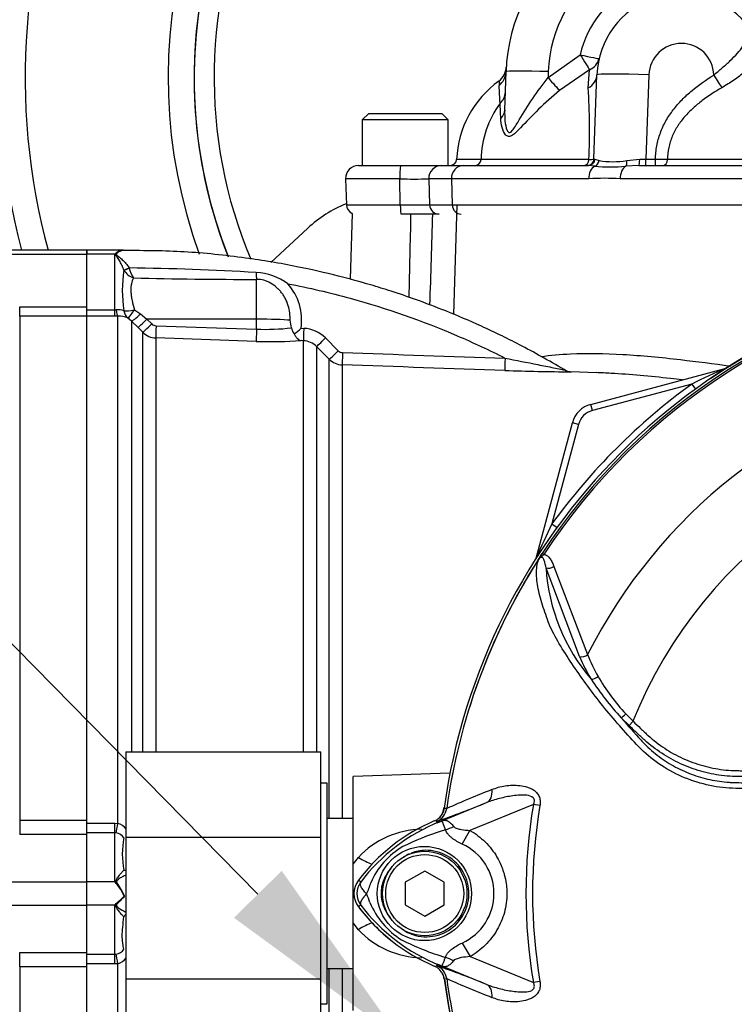
# Model space of a CAD drawing. Units: millimetres. Extents: x 0 to 594, y 0 to 420.
# Drawn here: x 109 to 125, y 219 to 241 of the extents above; entities that cross this region are included whole.
import ezdxf
from ezdxf import colors
from ezdxf.entities.mleader import LeaderData, LeaderLine
from ezdxf.math import Vec2, Vec3

# ---------------------------------------------------------------- set-up
doc = ezdxf.new("R2010")
doc.units = ezdxf.units.MM
for name, color, linetype in [('Default', 7, 'Continuous'), ('II0-55-ADPIMP4-S', 7, 'Continuous'), ('II2-01-STD', 7, 'Continuous'), ('II2-04SHW-STD', 7, 'Continuous'), ('II2-05-STD', 7, 'Continuous'), ('PART5', 7, 'Continuous'), ('TSH-1', 7, 'Continuous')]:
    doc.layers.add(name, color=color, linetype=linetype)

# ---------------------------------------------------------------- blocks, each defined once
blk = doc.blocks.new('SE3')
at = {"layer": 'II0-55-ADPIMP4-S', "color": 7, "linetype": 'Continuous'}
for p, q in [((111.397, 224.816), (111.397, 222.944)), ((111.397, 224.816), (115.683, 224.816)), ((115.683, 222.944), (115.683, 224.816)), ((115.825, 224.132), (115.683, 224.132)), ((115.825, 219.275), (115.825, 224.132)), ((116.397, 223.35), (115.825, 223.35)), ((111.397, 222.944), (115.683, 222.944)), ((111.397, 222.944), (111.397, 219.831)), ((115.683, 219.831), (115.683, 222.944)), ((115.825, 220.056), (116.397, 220.056)), ((111.397, 219.831), (111.397, 218.59)), ((111.397, 219.831), (115.683, 219.831)), ((115.683, 218.59), (115.683, 219.831)), ((115.683, 219.275), (115.825, 219.275))]:
    blk.add_line(p, q, dxfattribs=at)
at = {"layer": 'II2-01-STD', "color": 7, "linetype": 'Continuous'}
for p, q in [((118.608, 234.435), (118.684, 236.846)), ((116.375, 236.657), (116.325, 235.209)), ((110.54, 235.76), (110.54, 235.846)), ((111.332, 235.846), (110.54, 235.846)), ((111.154, 235.76), (110.54, 235.76)), ((110.54, 234.604), (110.54, 235.76)), ((111.154, 234.537), (111.154, 235.76)), ((111.353, 235.411), (111.353, 235.412)), ((111.469, 235.459), (111.47, 235.455)), ((114.269, 234.331), (114.269, 235.204)), ((110.54, 234.537), (111.154, 234.537)), ((111.154, 234.537), (111.184, 234.539)), ((111.154, 234.395), (111.154, 234.537)), ((111.584, 234.533), (111.719, 234.447)), ((111.719, 234.447), (111.86, 234.333)), ((111.154, 234.395), (110.54, 234.395)), ((111.219, 234.395), (111.154, 234.395)), ((111.219, 223.246), (111.219, 234.395)), ((111.522, 234.29), (111.441, 234.356)), ((111.522, 234.29), (111.522, 224.816)), ((111.663, 234.147), (111.522, 234.29)), ((114.269, 234.331), (111.86, 234.333)), ((111.86, 234.333), (111.964, 234.228)), ((114.269, 234.112), (114.269, 234.331)), ((111.767, 234.042), (111.663, 234.147)), ((111.767, 224.816), (111.767, 234.042)), ((112.06, 234.186), (114.269, 234.112)), ((115.248, 234.13), (115.306, 234.128)), ((112.055, 233.917), (112.055, 224.816)), ((114.264, 233.843), (112.055, 233.917)), ((115.3, 233.857), (115.252, 233.859)), ((115.3, 224.816), (115.3, 233.857)), ((115.786, 233.918), (116.065, 233.638)), ((115.588, 233.731), (115.588, 224.816)), ((115.867, 233.45), (115.588, 233.731)), ((115.867, 223.35), (115.867, 233.45)), ((116.155, 233.325), (116.155, 223.35)), ((121.753, 233.154), (121.184, 233.174)), ((121.618, 232.458), (124.598, 233.256)), ((123.841, 232.905), (121.655, 232.32)), ((123.841, 232.905), (123.921, 232.794)), ((121.655, 232.32), (121.618, 232.458)), ((120.415, 229.073), (121.214, 232.054)), ((121.352, 232.017), (120.766, 229.831)), ((121.352, 232.017), (121.214, 232.054)), ((120.766, 229.831), (120.877, 229.75)), ((118.523, 224.349), (116.397, 224.275)), ((116.397, 222.346), (116.397, 224.275)), ((110.54, 223.251), (111.154, 223.251)), ((111.154, 223.251), (111.219, 223.246)), ((111.154, 223.038), (111.154, 223.251)), ((111.154, 223.038), (110.54, 223.038)), ((110.54, 221.96), (110.54, 222.999)), ((111.154, 221.96), (111.154, 223.038)), ((111.184, 223.035), (111.154, 223.038)), ((116.397, 222.346), (116.511, 222.498)), ((116.397, 221.06), (116.397, 222.346)), ((111.154, 221.96), (110.54, 221.96)), ((110.54, 221.446), (110.54, 221.96)), ((111.359, 221.644), (111.332, 221.703)), ((111.364, 221.643), (111.359, 221.644)), ((111.154, 221.446), (110.54, 221.446)), ((110.54, 220.408), (110.54, 221.446)), ((111.154, 220.369), (111.154, 221.446)), ((111.353, 221.19), (111.353, 221.19)), ((116.511, 220.908), (116.397, 221.06)), ((116.397, 219.132), (116.397, 221.06)), ((111.154, 220.369), (111.184, 220.372)), ((110.54, 220.369), (111.154, 220.369)), ((111.154, 220.155), (111.154, 220.369)), ((111.219, 220.16), (111.154, 220.155)), ((111.219, 209.011), (111.219, 220.16)), ((111.154, 220.155), (110.54, 220.155)), ((115.867, 209.956), (115.867, 220.056)), ((116.155, 220.056), (116.155, 210.081))]:
    blk.add_line(p, q, dxfattribs=at)
for centre, radius, start, end in [((-3239.768, 308.17), 3358.196, 358.748266, 358.779481), ((111.524, 235.322), 0.573, 127.0005, 130.176), ((111.361, 235.567), 0.28, 96.0492, 130.6043), ((111.381, 235.573), 0.275, 97.9872, 132.821), ((114.16, 234.967), 2.842, 171.0145, 189.0952), ((111.683, 235.598), 0.379, 209.5002, 251.4918), ((110.42, 168.931), 66.536, 86.69212, 89.09642), ((112.01, 235.557), 0.549, 190.6754, 215.5319), ((114.182, 234.017), 1.342, 54.5676, 86.7026), ((114.225, 340.853), 105.648, 268.55629, 270.02401), ((114.049, 234.31), 1.212, 351.451, 41.2921), ((131.968, 221.703), 13.697, 97.8026, 124.2975), ((111.214, 234.078), 0.461, 72.3161, 93.7057), ((111.233, 233.826), 0.57, 68.6115, 91.4166), ((112.065, 234.327), 0.142, 224.6367, 268.0433), ((111.638, 233.675), 3.43, 7.8151, 10.6227), ((112.07, 234.345), 0.428, 225.0276, 268.0424), ((114.492, 238.389), 4.282, 267.0159, 277.307), ((115.331, 234.202), 0.301, 191.6567, 219.4014), ((113.448, 236.235), 2.77, 306.5903, 310.5398), ((115.282, 233.417), 0.711, 44.8234, 88.0202), ((114.604, 243.365), 9.528, 267.9531, 273.8955), ((115.285, 233.431), 0.426, 44.7093, 88.0127), ((116.166, 233.738), 0.142, 224.8145, 268.0344), ((116.17, 233.753), 0.428, 224.9974, 268.0171), ((121.473, 282.823), 49.65, 267.9887, 269.6678), ((121.195, 233.46), 0.286, 239.0114, 269.7722), ((134.465, 210.962), 24.38, 113.8742, 115.8359), ((131.968, 221.703), 13.84, 125.9615, 144.0385), ((121.766, 231.906), 0.571, 105, 165), ((121.766, 231.906), 0.429, 105, 165), ((142.709, 219.206), 24.38, 154.1641, 156.1258), ((118.046, 223.627), 0.357, 311.0772, 352.1308), ((111.124, 222.92), 0.34, 35.3469, 73.6492), ((111.145, 222.785), 0.253, 34.3816, 81.219), ((117.936, 221.157), 1.958, 91.0834, 136.7402), ((113.077, 222.57), 1.759, 168.2692, 191.5941), ((111.366, 222.605), 0.389, 268.0533, 274.2268), ((110.201, 221.113), 1.276, 39.6295, 41.6282), ((110.222, 221.126), 1.251, 27.4902, 39.8084), ((110.304, 221.243), 1.133, 20.6752, 37.5367), ((110.199, 222.295), 1.277, 318.3732, 320.3691), ((119.754, 223.846), 4.054, 216.689, 232.0697), ((117.939, 222.257), 1.965, 223.3493, 268.8271), ((111.143, 220.625), 0.257, 279.2185, 325.1808), ((111.124, 220.486), 0.34, 286.3486, 324.0369), ((118.046, 219.779), 0.357, 7.8692, 27.4367), ((123.959, 221.337), 5.77, 194.1194, 195.426), ((131.968, 221.703), 13.697, 187.8692, 214.2975)]:
    blk.add_arc(centre, radius, start, end, dxfattribs=at)
for centre, major_axis, ratio, start_param, end_param in [((111.193, 235.894), (0.104, -0.098), 0.742064, -1.075852, -0.954774), ((111.469, 235.473), (-0.129, -0.061), 0.087056, 0.404878, 1.530207), ((111.47, 235.471), (-0.13, -0.06), 0.098732, 0.403185, 1.525415), ((114.274, 235.453), (0.004, -0.286), 0.05925, -1.227842, -0.519016), ((111.219, 234.679), (0.005, -0.286), 0.152189, 5.222916, 6.160747), ((111.589, 234.599), (-0.28, -0.058), 0.223626, 0.52766, 1.506761), ((111.589, 234.599), (-0.119, -0.26), 0.788441, 5.359475, 6.136291), ((111.589, 234.599), (-0.151, -0.243), 0.109851, 0.090704, 1.363543), ((111.724, 234.491), (-0.204, -0.2), 0.098765, 0.076517, 1.450064), ((111.865, 234.348), (-0.203, -0.201), 0.024936, 0.077702, 1.521557), ((111.969, 234.243), (-0.203, -0.201), 0.02494, 0.07855, 1.52156), ((114.254, 234.286), (0.857, 0), 0.052336, 0.491648, 1.553343), ((112.065, 234.201), (-0.01, -0.286), 0.015719, 4.765295, 6.17166), ((114.274, 234.127), (-0.01, -0.286), 0.015718, 4.765295, 6.173765), ((115.31, 234.142), (-0.01, -0.286), 0.009733, 4.763838, 6.2222), ((115.79, 233.933), (-0.202, -0.202), 0.026779, 0.044162, 1.525798), ((116.069, 233.652), (-0.202, -0.202), 0.025876, 0.04581, 1.525272), ((116.165, 233.61), (-0.01, -0.286), 0.01261, 4.76321, 6.218143), ((119.74, 233.489), (-0.01, -0.286), 0.022095, 4.759863, 6.222759), ((111.219, 223.281), (-0.043, -0.282), 0.018506, 0.513377, 1.451208), ((116.486, 222.719), (-0.589, 0.404), 0.239836, 1.775365, 2.296302), ((111.2, 222.01), (-0.124, -0.072), 0.48895, 1.161665, 1.310606), ((111.469, 221.134), (0.029, 0.14), 0.902017, 0.820256, 1.35052), ((116.486, 220.688), (-0.589, -0.404), 0.239836, 3.986883, 4.50782), ((111.219, 220.125), (-0.043, 0.282), 0.018506, -1.451208, -0.513377)]:
    blk.add_ellipse(centre, major_axis=major_axis, ratio=ratio, start_param=start_param, end_param=end_param, dxfattribs=at)
for points in [[(118.138, 236.639), (118.117, 235.974), (118.097, 235.31), (118.076, 234.645)], [(116.161, 233.596), (117.352, 233.555), (118.543, 233.515), (119.733, 233.476)], [(119.73, 233.204), (118.539, 233.244), (117.347, 233.284), (116.155, 233.325)], [(118.366, 223.481), (118.376, 223.523), (118.387, 223.563), (118.398, 223.603)]]:
    blk.add_open_spline(points, degree=3, dxfattribs=at)
for points, knots in [([(111.353, 235.412), (111.338, 235.451), (111.323, 235.487), (111.289, 235.556), (111.272, 235.588), (111.236, 235.649), (111.217, 235.677), (111.191, 235.717), (111.182, 235.73), (111.173, 235.749), (111.171, 235.756), (111.173, 235.768), (111.175, 235.774), (111.179, 235.78)], [0, 0, 0, 0, 0.25, 0.25, 0.5, 0.5, 0.75, 0.75, 0.875, 0.875, 0.9375, 0.9375, 1, 1, 1, 1]), ([(111.194, 235.775), (111.191, 235.773), (111.189, 235.77), (111.184, 235.765), (111.183, 235.762), (111.183, 235.756), (111.185, 235.753), (111.189, 235.747), (111.192, 235.744), (111.2, 235.736), (111.207, 235.731), (111.22, 235.72), (111.227, 235.715), (111.262, 235.687), (111.29, 235.664), (111.345, 235.613), (111.372, 235.585), (111.424, 235.525), (111.448, 235.494), (111.469, 235.459)], [0, 0, 0, 0, 0.03125, 0.03125, 0.0625, 0.0625, 0.09375, 0.09375, 0.125, 0.125, 0.1875, 0.1875, 0.25, 0.25, 0.5, 0.5, 0.75, 0.75, 1, 1, 1, 1]), ([(111.343, 235.846), (111.343, 235.846), (111.342, 235.846), (111.342, 235.846), (111.339, 235.846), (111.335, 235.846), (111.332, 235.846)], [0, 0, 0, 0, 0.08873, 0.08873, 0.08873, 1, 1, 1, 1]), ([(121.102, 233.182), (120.741, 233.392), (120.17, 233.721), (119.257, 234.164), (118.477, 234.498), (117.813, 234.75), (117.261, 234.937), (116.697, 235.112), (116.009, 235.3), (115.092, 235.508), (113.966, 235.697), (112.666, 235.831), (111.834, 235.838), (111.343, 235.839)], [0, 0, 0, 0, 0.111208, 0.208418, 0.29163, 0.360843, 0.416054, 0.462282, 0.533621, 0.625241, 0.737139, 0.869312, 1, 1, 1, 1]), ([(111.563, 235.238), (111.545, 235.2), (111.529, 235.157), (111.513, 235.081), (111.509, 235.054), (111.504, 234.998), (111.504, 234.969), (111.507, 234.908), (111.51, 234.876), (111.519, 234.811), (111.525, 234.777), (111.547, 234.675), (111.565, 234.606), (111.584, 234.533)], [0, 0, 0, 0, 0.25, 0.25, 0.375, 0.375, 0.5, 0.5, 0.625, 0.625, 0.75, 0.75, 1, 1, 1, 1]), ([(115.01, 234.307), (115.01, 234.361), (115.006, 234.415), (114.992, 234.521), (114.981, 234.574), (114.95, 234.678), (114.931, 234.728), (114.895, 234.8), (114.881, 234.823), (114.853, 234.869), (114.837, 234.891), (114.803, 234.934), (114.785, 234.954), (114.748, 234.992), (114.729, 235.011), (114.669, 235.064), (114.625, 235.096), (114.555, 235.136), (114.531, 235.148), (114.481, 235.169), (114.455, 235.178), (114.377, 235.199), (114.324, 235.205), (114.269, 235.204)], [0, 0, 0, 0, 0.125, 0.125, 0.25, 0.25, 0.375, 0.375, 0.4375, 0.4375, 0.5, 0.5, 0.5625, 0.5625, 0.625, 0.625, 0.75, 0.75, 0.8125, 0.8125, 0.875, 0.875, 1, 1, 1, 1]), ([(114.96, 235.11), (115.42, 235.021), (115.876, 234.915), (117.13, 234.57), (117.917, 234.295), (119.037, 233.815), (119.388, 233.651), (119.733, 233.476)], [0, 0, 0, 0, 0.27763, 0.27763, 0.770493, 0.770493, 1, 1, 1, 1]), ([(115.099, 234.011), (115.108, 233.988), (115.118, 233.968), (115.142, 233.932), (115.155, 233.916), (115.181, 233.891), (115.195, 233.881), (115.223, 233.866), (115.238, 233.861), (115.252, 233.859)], [0, 0, 0, 0, 0.25, 0.25, 0.5, 0.5, 0.75, 0.75, 1, 1, 1, 1]), ([(120.523, 233.509), (120.732, 233.538), (120.95, 233.557), (121.538, 233.584), (121.922, 233.578), (122.73, 233.532), (123.156, 233.492), (123.951, 233.4), (124.316, 233.352), (124.69, 233.3)], [0.2979194, 0.2979194, 0.2979194, 0.2979194, 0.375, 0.375, 0.5, 0.5, 0.625, 0.625, 0.7265869, 0.7265869, 0.7265869, 0.7265869]), ([(119.733, 233.476), (119.975, 233.428), (120.217, 233.379), (120.574, 233.308), (120.691, 233.285), (120.858, 233.252), (120.912, 233.241), (120.982, 233.227), (121.004, 233.223), (121.037, 233.217), (121.048, 233.215), (121.048, 233.214), (121.048, 233.214), (121.048, 233.214)], [0, 0, 0, 0, 0.25, 0.25, 0.375, 0.375, 0.4375, 0.4375, 0.46875, 0.46875, 0.5, 0.5, 0.5006925, 0.5006925, 0.5006925, 0.5006925]), ([(123.63, 232.997), (123.544, 233.007), (123.458, 233.017), (122.922, 233.076), (122.484, 233.116), (121.956, 233.146), (121.847, 233.151), (121.738, 233.155)], [0.3513116, 0.3513116, 0.3513116, 0.3513116, 0.375, 0.375, 0.5, 0.5, 0.5333589, 0.5333589, 0.5333589, 0.5333589]), ([(111.183, 221.926), (111.18, 221.935), (111.177, 221.944), (111.175, 221.961), (111.176, 221.97), (111.182, 221.995), (111.19, 222.01), (111.216, 222.053), (111.235, 222.08), (111.271, 222.128), (111.289, 222.15), (111.322, 222.188), (111.338, 222.204), (111.353, 222.216)], [0, 0, 0, 0, 0.0625, 0.0625, 0.125, 0.125, 0.25, 0.25, 0.5, 0.5, 0.75, 0.75, 1, 1, 1, 1]), ([(111.398, 222.109), (111.398, 222.109), (111.398, 222.109), (111.372, 222.099), (111.345, 222.085), (111.29, 222.054), (111.262, 222.037), (111.228, 222.01), (111.221, 222.005), (111.209, 221.993), (111.202, 221.987), (111.195, 221.977), (111.193, 221.973), (111.19, 221.965), (111.19, 221.961), (111.192, 221.948), (111.197, 221.941), (111.202, 221.934)], [0.2481648, 0.2481648, 0.2481648, 0.2481648, 0.25, 0.25, 0.5, 0.5, 0.75, 0.75, 0.8125, 0.8125, 0.875, 0.875, 0.90625, 0.90625, 0.9375, 0.9375, 1, 1, 1, 1]), ([(111.353, 221.19), (111.338, 221.203), (111.323, 221.219), (111.289, 221.257), (111.271, 221.278), (111.235, 221.326), (111.216, 221.353), (111.19, 221.396), (111.182, 221.412), (111.176, 221.437), (111.175, 221.445), (111.177, 221.463), (111.18, 221.471), (111.183, 221.48)], [0, 0, 0, 0, 0.25, 0.25, 0.5, 0.5, 0.75, 0.75, 0.875, 0.875, 0.9375, 0.9375, 1, 1, 1, 1]), ([(111.183, 221.48), (111.195, 221.494), (111.21, 221.507), (111.239, 221.534), (111.254, 221.547), (111.299, 221.587), (111.33, 221.615), (111.359, 221.644)], [0, 0, 0, 0, 0.25, 0.25, 0.5, 0.5, 1, 1, 1, 1]), ([(111.364, 221.643), (111.324, 221.598), (111.282, 221.556), (111.232, 221.505), (111.222, 221.495), (111.203, 221.475), (111.194, 221.464), (111.188, 221.439), (111.196, 221.427), (111.213, 221.408), (111.223, 221.4), (111.288, 221.349), (111.346, 221.316), (111.398, 221.296)], [0, 0, 0, 0, 0.25, 0.25, 0.3125, 0.3125, 0.375, 0.375, 0.4375, 0.4375, 0.5, 0.5, 0.8348267, 0.8348267, 0.8348267, 0.8348267]), ([(111.354, 220.479), (111.344, 220.515), (111.335, 220.557), (111.325, 220.63), (111.322, 220.656), (111.318, 220.71), (111.317, 220.739), (111.317, 220.829), (111.321, 220.895), (111.334, 221.036), (111.344, 221.111), (111.353, 221.19)], [0, 0, 0, 0, 0.25, 0.25, 0.375, 0.375, 0.5, 0.5, 0.75, 0.75, 1, 1, 1, 1])]:
    blk.add_open_spline(points, degree=3, knots=knots, dxfattribs=at)
at = {"layer": 'II2-04SHW-STD', "color": 7, "linetype": 'Continuous'}
for p, q in [((120.68, 239.641), (121.386, 240.145)), ((119.727, 238.923), (119.756, 239.774)), ((120.684, 239.774), (120.68, 239.641)), ((121.592, 239.814), (120.935, 239.357)), ((121.564, 239.415), (121.592, 239.814)), ((121.69, 237.848), (121.755, 239.704)), ((122.897, 239.704), (122.833, 237.848)), ((119.601, 239.564), (119.601, 239.564)), ((119.602, 239.567), (119.602, 239.567)), ((116.736, 238.853), (116.593, 238.711)), ((116.736, 238.853), (118.343, 238.853)), ((118.486, 238.711), (118.343, 238.853)), ((118.486, 238.711), (116.593, 238.711)), ((116.593, 238.711), (116.593, 237.711)), ((118.486, 237.711), (118.486, 238.711)), ((116.512, 237.711), (117.446, 237.711)), ((117.446, 237.711), (118.339, 237.711)), ((118.339, 237.711), (118.817, 237.711)), ((118.817, 237.711), (121.57, 237.711)), ((119.206, 237.845), (121.579, 237.845)), ((121.707, 237.693), (121.57, 237.711)), ((121.711, 237.848), (121.801, 237.821)), ((122.678, 237.711), (122.39, 237.693)), ((122.41, 237.821), (122.695, 237.848)), ((122.678, 237.711), (131.968, 237.711)), ((122.833, 237.848), (123.04, 237.848)), ((122.833, 237.711), (122.833, 237.848)), ((123.04, 237.711), (123.04, 237.848)), ((117.42, 237.415), (116.227, 237.415)), ((116.227, 237.415), (116.247, 236.846)), ((117.431, 236.846), (117.42, 237.415)), ((118.057, 237.415), (118.075, 236.846)), ((118.557, 237.415), (118.057, 237.415)), ((118.557, 237.415), (118.575, 236.846)), ((121.574, 237.415), (118.557, 237.415)), ((131.968, 237.415), (122.267, 237.415)), ((116.247, 236.846), (117.431, 236.846)), ((118.075, 236.846), (118.575, 236.846)), ((118.575, 236.846), (131.304, 236.846)), ((118.286, 236.639), (117.449, 236.639)), ((115.395, 236.33), (114.585, 235.578))]:
    blk.add_line(p, q, dxfattribs=at)
for centre, radius, start, end in [((123.611, 239.639), 15, 37.8312, 194.648), ((123.611, 239.639), 14.429, 40.1905, 195.2419), ((123.611, 239.639), 11.286, 56.7801, 200.0863), ((123.611, 239.639), 10.714, 60.1482, 201.5304), ((123.611, 239.639), 10.715, 150.6662, 201.5604), ((123.611, 239.639), 10.275, 154.9474, 202.8529), ((123.611, 239.639), 3.857, 127.8351, 178), ((123.611, 239.672), 2.929, 69.6336, 178), ((123.611, 239.624), 2.286, 64.7147, 166.8173), ((123.611, 239.639), 1.857, 40.0635, 178), ((123.611, 239.679), 0.714, 1.6193, 178), ((119.333, 239.899), 0.429, 308.6722, 356.5229), ((120.895, 237.751), 2.228, 125.5143, 177.5876), ((122.505, 239.625), 2.904, 181.1951, 183.1217), ((88.72, 237.773), 30.931, 2.4147, 3.1385), ((119.396, 239.336), 0.345, 311.2979, 357.2988), ((105.57, 238.473), 16.022, 357.752, 3.3679), ((121.383, 237.794), 2.177, 143.8951, 178.6485), ((107.285, 238.27), 12.365, 2.2052, 3.7412), ((116.512, 237.425), 0.286, 90, 182), ((118.527, 237.853), 0.143, 270, 356.572), ((118.527, 237.853), 0.143, 270, 356.5774), ((119.07, 237.846), 0.136, 272.5872, 359.3792), ((121.548, 237.853), 0.143, 270, 358), ((121.611, 238.619), 0.775, 267.6997, 275.9111), ((122.049, 242.153), 4.473, 265.6141, 274.38), ((122.105, 239.443), 1.651, 259.3669, 280.6558), ((123.642, 273.601), 35.757, 269.0353, 269.4598), ((117.738, 254.541), 17.129, 268.9333, 271.0667), ((121.921, 233.088), 4.34, 85.4239, 94.5761), ((117.273, 234.308), 2.76, 111.9559, 132.8739), ((116.461, 236.853), 0.214, 182, 246.4434), ((117.753, 259.659), 22.815, 269.1921, 270.8079)]:
    blk.add_arc(centre, radius, start, end, dxfattribs=at)
for centre, major_axis, ratio, start_param, end_param in [((121.386, 240.16), (0.222, -0.367), 0.018056, 4.742264, 5.938503), ((121.386, 240.16), (-0.417, 0.098), 0.033981, 1.578755, 3.141593), ((121.386, 240.16), (0.417, -0.098), 0.894933, 5.424243, 6.283185), ((119.328, 239.789), (0.428, -0.015), 0.982181, 5.448698, 6.283185), ((120.684, 239.741), (-0.928, 0.032), 0.034878, 4.713607, 6.283185), ((120.68, 239.656), (0.281, -0.323), 0.022919, 4.738718, 5.870606), ((121.327, 239.719), (-0.428, 0.015), 0.845827, 2.187171, 3.141593), ((122.897, 239.664), (1.142, -0.04), 0.034878, 1.572014, 3.141593), ((124.325, 239.714), (0.226, -0.364), 0.0184, -1.541132, -0.641419), ((119.298, 238.938), (0.428, -0.015), 0.723472, 5.664314, 6.283185), ((117.446, 237.425), (0, 0.286), 0.091554, 0, 1.605703), ((118.339, 237.425), (0, 0.286), 0.984966, 0, 1.605703), ((118.817, 237.425), (0, 0.286), 0.910714, 0, 1.605703), ((121.474, 237.853), (0, -0.143), 0.741364, 0, 1.511393), ((121.57, 237.853), (0, -0.143), 0.982255, 0, 1.529969), ((121.776, 237.425), (0, 0.286), 0.705808, 0.350757, 1.605703), ((122.834, 237.853), (1.144, 0.005), 0.004353, 3.141422, 3.330045), ((121.672, 237.827), (-0.04, -0.137), 0.898094, 0.586512, 1.781512), ((122.455, 237.425), (0, 0.286), 0.658779, 0.351117, 1.605703), ((122.358, 237.827), (0.019, -0.142), 0.36043, 0.281097, 1.47693), ((122.678, 237.853), (0, -0.143), 0.120356, 0, 1.531946), ((122.834, 237.853), (-1.144, -0.005), 0.004353, 1.448776, 1.569407), ((123.216, 237.853), (0, -0.143), 0.618278, 0, 1.511512), ((117.449, 236.853), (0, 0.214), 0.084014, 1.605703, 3.141593), ((118.286, 236.853), (0, 0.214), 0.985319, 1.605703, 3.141593), ((118.77, 236.853), (0, 0.214), 0.910714, 1.605703, 3.141593)]:
    blk.add_ellipse(centre, major_axis=major_axis, ratio=ratio, start_param=start_param, end_param=end_param, dxfattribs=at)
for points, knots in [([(124.325, 239.699), (124.388, 239.753), (124.451, 239.805), (124.542, 239.884), (124.572, 239.911), (124.631, 239.964), (124.66, 239.991), (124.744, 240.071), (124.796, 240.123), (124.889, 240.228), (124.931, 240.281), (125.001, 240.382), (125.029, 240.431), (125.061, 240.502), (125.07, 240.526), (125.083, 240.571), (125.088, 240.593), (125.094, 240.635), (125.095, 240.656), (125.093, 240.696), (125.09, 240.716), (125.075, 240.771), (125.058, 240.805), (125.032, 240.834)], [0, 0, 0, 0, 0.125, 0.125, 0.1875, 0.1875, 0.25, 0.25, 0.375, 0.375, 0.5, 0.5, 0.625, 0.625, 0.6875, 0.6875, 0.75, 0.75, 0.8125, 0.8125, 0.875, 0.875, 1, 1, 1, 1]), ([(125.498, 240.744), (125.527, 240.709), (125.547, 240.67), (125.561, 240.604), (125.564, 240.58), (125.564, 240.532), (125.561, 240.508), (125.552, 240.456), (125.545, 240.43), (125.525, 240.376), (125.513, 240.348), (125.47, 240.261), (125.432, 240.202), (125.362, 240.111), (125.336, 240.081), (125.281, 240.018), (125.251, 239.987), (125.157, 239.893), (125.087, 239.831), (124.973, 239.738), (124.933, 239.707), (124.852, 239.646), (124.81, 239.616), (124.682, 239.529), (124.594, 239.473), (124.502, 239.42)], [0, 0, 0, 0, 0.125, 0.125, 0.1875, 0.1875, 0.25, 0.25, 0.3125, 0.3125, 0.375, 0.375, 0.5, 0.5, 0.5625, 0.5625, 0.625, 0.625, 0.75, 0.75, 0.8125, 0.8125, 0.875, 0.875, 1, 1, 1, 1]), ([(119.727, 238.923), (119.724, 238.845), (119.726, 238.767), (119.74, 238.616), (119.752, 238.539), (119.792, 238.454), (119.811, 238.432), (119.86, 238.44), (119.886, 238.468), (119.958, 238.561), (120.002, 238.638), (120.14, 238.867), (120.237, 239.026), (120.447, 239.336), (120.561, 239.49), (120.68, 239.641)], [0, 0, 0, 0, 0.125, 0.125, 0.25, 0.25, 0.3125, 0.3125, 0.375, 0.375, 0.5, 0.5, 0.75, 0.75, 1, 1, 1, 1]), ([(123.04, 237.848), (123.044, 237.947), (123.055, 238.046), (123.09, 238.237), (123.116, 238.331), (123.166, 238.469), (123.184, 238.514), (123.225, 238.604), (123.248, 238.648), (123.321, 238.777), (123.375, 238.858), (123.494, 239.013), (123.559, 239.086), (123.697, 239.227), (123.77, 239.294), (123.997, 239.483), (124.158, 239.595), (124.325, 239.699)], [0, 0, 0, 0, 0.125, 0.125, 0.25, 0.25, 0.3125, 0.3125, 0.375, 0.375, 0.5, 0.5, 0.625, 0.625, 0.75, 0.75, 1, 1, 1, 1]), ([(120.935, 239.357), (120.773, 239.221), (120.616, 239.082), (120.33, 238.807), (120.196, 238.665), (120.013, 238.475), (119.953, 238.413), (119.866, 238.357), (119.838, 238.346), (119.786, 238.349), (119.764, 238.363), (119.709, 238.423), (119.685, 238.485), (119.653, 238.611), (119.643, 238.678), (119.641, 238.746)], [0, 0, 0, 0, 0.25, 0.25, 0.5, 0.5, 0.625, 0.625, 0.6875, 0.6875, 0.75, 0.75, 0.875, 0.875, 1, 1, 1, 1]), ([(124.502, 239.42), (124.353, 239.333), (124.208, 239.239), (124.002, 239.083), (123.935, 239.028), (123.807, 238.912), (123.746, 238.851), (123.632, 238.722), (123.58, 238.654), (123.51, 238.546), (123.488, 238.508), (123.447, 238.431), (123.428, 238.392), (123.395, 238.312), (123.381, 238.272), (123.355, 238.189), (123.345, 238.146), (123.318, 238.018), (123.309, 237.932), (123.304, 237.845)], [0, 0, 0, 0, 0.25, 0.25, 0.375, 0.375, 0.5, 0.5, 0.625, 0.625, 0.6875, 0.6875, 0.75, 0.75, 0.8125, 0.8125, 0.875, 0.875, 1, 1, 1, 1]), ([(118.669, 237.845), (118.669, 237.845), (118.681, 237.845), (118.726, 237.845), (118.76, 237.845), (118.85, 237.845), (118.906, 237.845), (119.007, 237.845), (119.043, 237.845), (119.121, 237.845), (119.162, 237.845), (119.206, 237.845)], [0, 0, 0, 0, 0.25, 0.25, 0.5, 0.5, 0.75, 0.75, 0.875, 0.875, 1, 1, 1, 1]), ([(123.304, 237.845), (123.92, 237.845), (124.567, 237.845), (125.585, 237.845), (125.932, 237.845), (126.464, 237.845), (126.644, 237.845), (127.007, 237.845), (127.19, 237.845), (127.745, 237.845), (128.119, 237.845), (128.688, 237.845), (128.879, 237.845), (129.26, 237.845), (129.451, 237.845), (130.41, 237.846), (131.185, 237.846), (131.968, 237.846)], [0, 0, 0, 0, 0.25, 0.25, 0.375, 0.375, 0.4375, 0.4375, 0.5, 0.5, 0.625, 0.625, 0.6875, 0.6875, 0.75, 0.75, 1, 1, 1, 1])]:
    blk.add_open_spline(points, degree=3, knots=knots, dxfattribs=at)
at = {"layer": 'II2-05-STD', "color": 7, "linetype": 'Continuous'}
for p, q in [((110.54, 235.846), (107.716, 235.846)), ((107.716, 235.76), (110.54, 235.76)), ((110.54, 235.846), (110.54, 235.76)), ((110.54, 234.604), (110.54, 235.76)), ((109.061, 234.398), (109.061, 234.604)), ((109.061, 234.604), (110.54, 234.604)), ((110.54, 234.398), (110.54, 234.604)), ((110.54, 234.398), (109.061, 234.398)), ((109.061, 234.398), (109.061, 223.313)), ((110.54, 223.313), (110.54, 234.398)), ((109.061, 223.313), (109.061, 222.999)), ((109.061, 223.313), (110.54, 223.313)), ((110.54, 222.999), (110.54, 223.313)), ((110.54, 222.999), (109.061, 222.999)), ((110.54, 221.96), (110.54, 222.999)), ((107.717, 221.96), (110.54, 221.96)), ((110.54, 221.446), (110.54, 221.96)), ((107.717, 221.446), (110.54, 221.446)), ((110.54, 220.408), (110.54, 221.446)), ((109.061, 220.093), (109.061, 220.408)), ((109.061, 220.408), (110.54, 220.408)), ((110.54, 220.093), (110.54, 220.408)), ((110.54, 220.093), (109.061, 220.093)), ((109.061, 220.093), (109.061, 209.008)), ((110.54, 209.008), (110.54, 220.093))]:
    blk.add_line(p, q, dxfattribs=at)
at = {"layer": 'PART5', "color": 7, "linetype": 'Continuous'}
for p, q in [((120.552, 229.181), (120.587, 229.158)), ((121.373, 226.912), (120.635, 228.86)), ((120.808, 228.894), (121.551, 226.958)), ((122.391, 225.652), (122.548, 225.49)), ((122.461, 225.397), (122.291, 225.565)), ((122.548, 225.49), (122.461, 225.397)), ((118.242, 223.259), (119.329, 223.703)), ((120.357, 223.66), (118.963, 223.09)), ((120.501, 223.636), (120.357, 223.66)), ((118.451, 223.572), (118.452, 223.573)), ((118.452, 223.573), (118.452, 223.572)), ((118.452, 223.573), (118.452, 223.573)), ((118.234, 223.29), (118.229, 223.291)), ((118.242, 223.259), (118.229, 223.291)), ((118.791, 222.791), (118.963, 223.09)), ((117.968, 222.198), (117.54, 221.951)), ((118.397, 221.951), (117.968, 222.198)), ((116.56, 221.956), (116.509, 221.994)), ((117.54, 221.951), (117.54, 221.456)), ((118.397, 221.456), (118.397, 221.951)), ((117.54, 221.456), (117.968, 221.208)), ((117.968, 221.208), (118.397, 221.456)), ((116.56, 221.451), (116.509, 221.412)), ((118.791, 220.615), (118.965, 220.315)), ((118.965, 220.315), (120.357, 219.746)), ((118.242, 220.148), (118.229, 220.115)), ((119.329, 219.703), (118.242, 220.148)), ((118.451, 219.834), (118.447, 219.834)), ((118.452, 219.833), (118.451, 219.834)), ((118.452, 219.834), (118.452, 219.833)), ((118.452, 219.833), (118.452, 219.833)), ((120.501, 219.77), (120.357, 219.746))]:
    blk.add_line(p, q, dxfattribs=at)
for centre, radius in [((117.961, 221.703), 1.036), ((117.968, 221.703), 0.929), ((117.968, 221.703), 0.857)]:
    blk.add_circle(centre, radius, dxfattribs=at)
for centre, radius, start, end in [((131.968, 221.703), 13.703, 97.8678, 172.1322), ((131.968, 221.703), 13.647, 98.1954, 146.7731), ((131.968, 221.703), 13.606, 98.1954, 146.7731), ((131.968, 221.703), 11.668, 103.2167, 153.2331), ((131.968, 221.703), 10.153, 21.8998, 158.1002), ((121.016, 228.614), 0.693, 141.7727, 143.3512), ((131.968, 221.703), 13.645, 147.5872, 172.1242), ((131.968, 221.703), 13.645, 147.6145, 172.1242), ((120.533, 228.967), 0.0983, 149.3307, 153.13), ((124.789, 229.123), 4.162, 183.6218, 220.5837), ((124.717, 228.311), 3.624, 202.6994, 211.5295), ((124.762, 228.197), 3.442, 201.0987, 209.993), ((125.445, 228.551), 4.21, 209.515, 223.5065), ((127.157, 230.044), 6.614, 213.2706, 222.6296), ((134.763, 236.161), 16.366, 220.3529, 222.6514), ((127.155, 204.074), 21.353, 111.1599, 114.0528), ((111.722, 242.247), 20.044, 288.9564, 292.303), ((131.968, 221.703), 11.775, 170.4332, 189.5668), ((131.968, 221.703), 11.629, 170.4332, 189.5668), ((118.098, 223.62), 0.357, 292.3555, 352.2166), ((118.098, 223.621), 0.357, 292.3223, 352.1553), ((117.825, 218.501), 5.11, 83.0072, 83.6054), ((119.754, 219.56), 4.057, 112.8437, 143.1301), ((119.808, 219.497), 4.074, 111.8218, 142.8745), ((122.958, 211.616), 12.561, 111.7508, 112.0499), ((119.717, 219.543), 3.997, 110.8565, 111.654), ((119.973, 217.799), 5.525, 107.3147, 116.7268), ((120.022, 217.782), 5.555, 106.6897, 107.7497), ((118.295, 221.703), 1.196, 294.5566, 65.4587), ((118.338, 221.264), 1.698, 120.0415, 156.4977), ((116.897, 221.703), 0.485, 143.1301, 216.8699), ((116.897, 221.703), 0.421, 143.1433, 216.8575), ((115.619, 222.226), 1.196, 333.5701, 346.1885), ((115.319, 221.057), 1.513, 17.2033, 24.9162), ((118.411, 222.201), 1.789, 202.9411, 237.8346), ((119.754, 223.846), 4.057, 216.8699, 247.1563), ((119.81, 223.911), 4.076, 217.1339, 248.1584), ((120.101, 225.881), 5.828, 243.0412, 253.2635), ((111.722, 201.159), 20.044, 67.697, 71.0436), ((118.098, 219.785), 0.357, 7.8447, 67.6777), ((118.098, 219.786), 0.357, 7.7834, 67.6446), ((119.717, 223.863), 3.997, 248.346, 249.1326), ((122.958, 231.79), 12.561, 247.9501, 248.2452), ((117.825, 224.905), 5.11, 276.3946, 276.9928), ((131.968, 221.703), 13.703, 187.8678, 262.1322), ((127.155, 239.332), 21.353, 245.9472, 248.8401), ((131.968, 221.703), 13.645, 187.8758, 206.7261), ((131.968, 221.703), 13.645, 187.8758, 206.75)]:
    blk.add_arc(centre, radius, start, end, dxfattribs=at)
for centre, major_axis, ratio, start_param, end_param in [((120.723, 228.949), (0.135, 0.047), 0.618285, 3.807962, 5.16415), ((121.461, 227.003), (0.132, 0.055), 0.603658, 3.773091, 5.192509), ((121.715, 226.507), (0.122, 0.074), 0.445014, 3.689577, 4.999445), ((122.378, 225.657), (0.103, 0.099), 0.08855, 3.618953, 4.750787), ((119.194, 224.033), (0.13, -0.333), 0.662345, 0.023297, 1.182649), ((118.033, 223.943), (0.255, -0.667), 0.441519, 0.019452, 0.050961), ((118.469, 223.511), (-0.632, -0.333), 0.50249, 1.246839, 1.52175), ((118.464, 219.888), (-0.631, 0.335), 0.509867, 4.763672, 5.039948), ((118.032, 219.463), (0.255, 0.667), 0.441525, 6.232653, 6.263733), ((119.194, 219.373), (0.13, 0.333), 0.662345, 5.100537, 6.259888)]:
    blk.add_ellipse(centre, major_axis=major_axis, ratio=ratio, start_param=start_param, end_param=end_param, dxfattribs=at)
for points, knots in [([(125.88, 223.992), (125.689, 223.995), (125.498, 223.999), (125.116, 224.007), (124.925, 224.008), (124.543, 224.025), (124.354, 224.05), (123.979, 224.138), (123.793, 224.199), (123.267, 224.431), (122.943, 224.655), (122.544, 225.061), (122.419, 225.203), (122.17, 225.486), (122.048, 225.629), (121.696, 226.061), (121.479, 226.354), (121.179, 226.794), (121.083, 226.941), (120.904, 227.232), (120.82, 227.375), (120.72, 227.587), (120.692, 227.658), (120.64, 227.801), (120.616, 227.872), (120.545, 228.081), (120.506, 228.218), (120.446, 228.482), (120.428, 228.609), (120.424, 228.843), (120.439, 228.949), (120.472, 229.043)], [0, 0, 0, 0, 0.0625, 0.0625, 0.125, 0.125, 0.1875, 0.1875, 0.25, 0.25, 0.375, 0.375, 0.4375, 0.4375, 0.5, 0.5, 0.625, 0.625, 0.6875, 0.6875, 0.75, 0.75, 0.78125, 0.78125, 0.8125, 0.8125, 0.875, 0.875, 0.9375, 0.9375, 1, 1, 1, 1]), ([(120.449, 229.017), (120.453, 229.024), (120.458, 229.031), (120.465, 229.042), (120.467, 229.045), (120.472, 229.053), (120.474, 229.056), (120.477, 229.062), (120.479, 229.065), (120.482, 229.071), (120.484, 229.073), (120.49, 229.082), (120.493, 229.089), (120.505, 229.108), (120.514, 229.122), (120.533, 229.152), (120.542, 229.166), (120.552, 229.181)], [0, 0, 0, 0, 0.125, 0.125, 0.1875, 0.1875, 0.25, 0.25, 0.3125, 0.3125, 0.375, 0.375, 0.5, 0.5, 0.75, 0.75, 1, 1, 1, 1]), ([(120.587, 229.158), (120.576, 229.148), (120.565, 229.137), (120.549, 229.12), (120.543, 229.115), (120.532, 229.104), (120.526, 229.099), (120.513, 229.091), (120.507, 229.087), (120.496, 229.077), (120.491, 229.071), (120.476, 229.054), (120.468, 229.041), (120.46, 229.027)], [0, 0, 0, 0, 0.25, 0.25, 0.375, 0.375, 0.5, 0.5, 0.625, 0.625, 0.75, 0.75, 1, 1, 1, 1]), ([(120.635, 228.86), (120.626, 228.919), (120.616, 228.976), (120.588, 229.051), (120.577, 229.074), (120.547, 229.094), (120.532, 229.098), (120.497, 229.08), (120.482, 229.061), (120.472, 229.043)], [0, 0, 0, 0, 0.5, 0.5, 0.75, 0.75, 0.875, 0.875, 1, 1, 1, 1]), ([(120.587, 229.158), (120.618, 229.156), (120.645, 229.143), (120.691, 229.108), (120.711, 229.086), (120.745, 229.036), (120.759, 229.01), (120.786, 228.954), (120.797, 228.924), (120.808, 228.894)], [0, 0, 0, 0, 0.25, 0.25, 0.5, 0.5, 0.75, 0.75, 1, 1, 1, 1]), ([(120.46, 229.027), (120.457, 229.022), (120.453, 229.018), (120.449, 229.013), (120.447, 229.012), (120.446, 229.01), (120.445, 229.01), (120.445, 229.01), (120.445, 229.01), (120.446, 229.012)], [0, 0, 0, 0, 0.5, 0.5, 0.75, 0.75, 0.875, 0.875, 1, 1, 1, 1]), ([(125.925, 224.261), (125.608, 224.265), (125.25, 224.269), (124.893, 224.274), (124.814, 224.275), (124.774, 224.276), (124.655, 224.282), (124.576, 224.289), (124.341, 224.319), (124.188, 224.351), (123.887, 224.437), (123.74, 224.491), (123.523, 224.59), (123.453, 224.626), (123.315, 224.702), (123.247, 224.743), (123.05, 224.872), (122.926, 224.967), (122.779, 225.098), (122.75, 225.126), (122.692, 225.18), (122.605, 225.261), (122.519, 225.343), (122.461, 225.397)], [0, 0, 0, 0, 0.25, 0.28125, 0.28125, 0.3125, 0.3125, 0.375, 0.375, 0.5, 0.5, 0.625, 0.625, 0.6875, 0.6875, 0.75, 0.75, 0.875, 0.875, 0.90625, 0.90625, 0.9375, 1, 1, 1, 1]), ([(122.548, 225.49), (122.604, 225.437), (122.688, 225.359), (122.771, 225.28), (122.827, 225.228), (122.855, 225.201), (122.997, 225.073), (123.117, 224.98), (123.308, 224.854), (123.373, 224.815), (123.508, 224.74), (123.577, 224.706), (123.788, 224.609), (123.933, 224.556), (124.227, 224.474), (124.377, 224.444), (124.607, 224.416), (124.684, 224.41), (124.801, 224.405), (124.839, 224.405), (124.917, 224.404), (125.266, 224.4), (125.615, 224.396), (125.926, 224.392)], [0, 0, 0, 0, 0.0625, 0.09375, 0.09375, 0.125, 0.125, 0.25, 0.25, 0.3125, 0.3125, 0.375, 0.375, 0.5, 0.5, 0.625, 0.625, 0.6875, 0.6875, 0.71875, 0.71875, 0.75, 1, 1, 1, 1]), ([(122.726, 225.073), (122.738, 225.06), (122.751, 225.047), (122.775, 225.021), (122.812, 224.982), (122.851, 224.945), (122.928, 224.871), (122.982, 224.824), (123.093, 224.734), (123.151, 224.691), (123.27, 224.61), (123.33, 224.571), (123.515, 224.464), (123.643, 224.402), (123.842, 224.323), (123.91, 224.299), (124.047, 224.256), (124.117, 224.237), (124.326, 224.188), (124.467, 224.165), (124.643, 224.15), (124.678, 224.148), (124.749, 224.144), (124.785, 224.143), (124.891, 224.14), (124.962, 224.139), (125.317, 224.131), (125.6, 224.126), (125.884, 224.122)], [0, 0, 0, 0, 0.015625, 0.015625, 0.03125, 0.0625, 0.0625, 0.125, 0.125, 0.1875, 0.1875, 0.25, 0.25, 0.375, 0.375, 0.4375, 0.4375, 0.5, 0.5, 0.625, 0.625, 0.65625, 0.65625, 0.6875, 0.6875, 0.75, 0.75, 1, 1, 1, 1]), ([(119.447, 223.987), (119.492, 224.007), (119.538, 224.024), (119.634, 224.052), (119.685, 224.063), (119.788, 224.078), (119.842, 224.083), (119.949, 224.085), (120.004, 224.083), (120.115, 224.071), (120.171, 224.06), (120.252, 224.035), (120.278, 224.024), (120.331, 223.999), (120.356, 223.985), (120.403, 223.95), (120.425, 223.929), (120.453, 223.893), (120.462, 223.88), (120.477, 223.854), (120.483, 223.839), (120.5, 223.795), (120.506, 223.764), (120.509, 223.7), (120.507, 223.668), (120.501, 223.636)], [0, 0, 0, 0, 0.125, 0.125, 0.25, 0.25, 0.375, 0.375, 0.5, 0.5, 0.625, 0.625, 0.6875, 0.6875, 0.75, 0.75, 0.8125, 0.8125, 0.84375, 0.84375, 0.875, 0.875, 0.9375, 0.9375, 1, 1, 1, 1]), ([(120.357, 223.66), (120.369, 223.684), (120.378, 223.71), (120.381, 223.764), (120.37, 223.791), (120.315, 223.845), (120.261, 223.856), (120.109, 223.875), (120.006, 223.865), (119.805, 223.837), (119.706, 223.817), (119.513, 223.768), (119.419, 223.739), (119.329, 223.703)], [0, 0, 0, 0, 0.0625, 0.0625, 0.125, 0.125, 0.25, 0.25, 0.5, 0.5, 0.75, 0.75, 1, 1, 1, 1]), ([(118.179, 223.299), (118.208, 223.311), (118.234, 223.326), (118.283, 223.364), (118.305, 223.386), (118.343, 223.435), (118.358, 223.462), (118.382, 223.519), (118.39, 223.548), (118.394, 223.579)], [0, 0, 0, 0, 0.25, 0.25, 0.5, 0.5, 0.75, 0.75, 1, 1, 1, 1]), ([(118.426, 223.104), (118.404, 223.165), (118.386, 223.216), (118.365, 223.267), (118.36, 223.279), (118.348, 223.29), (118.345, 223.293), (118.328, 223.291), (118.312, 223.286), (118.294, 223.279)], [0, 0, 0, 0, 0.5, 0.5, 0.75, 0.75, 0.875, 0.875, 1, 1, 1, 1]), ([(118.303, 223.283), (118.313, 223.287), (118.323, 223.291), (118.341, 223.298), (118.35, 223.301), (118.375, 223.309), (118.388, 223.311), (118.413, 223.314), (118.424, 223.313), (118.447, 223.308), (118.458, 223.305), (118.481, 223.295), (118.492, 223.288), (118.515, 223.273), (118.526, 223.264), (118.56, 223.233), (118.583, 223.207), (118.605, 223.177)], [0, 0, 0, 0, 0.0625, 0.0625, 0.125, 0.125, 0.25, 0.25, 0.375, 0.375, 0.5, 0.5, 0.625, 0.625, 0.75, 0.75, 1, 1, 1, 1]), ([(118.791, 222.791), (118.713, 222.826), (118.637, 222.868), (118.553, 222.933), (118.538, 222.947), (118.508, 222.975), (118.494, 222.99), (118.469, 223.02), (118.458, 223.036), (118.44, 223.069), (118.432, 223.086), (118.426, 223.104)], [0, 0, 0, 0, 0.5, 0.5, 0.625, 0.625, 0.75, 0.75, 0.875, 0.875, 1, 1, 1, 1]), ([(118.605, 223.177), (118.614, 223.166), (118.626, 223.158), (118.653, 223.144), (118.668, 223.138), (118.712, 223.124), (118.743, 223.117), (118.836, 223.101), (118.9, 223.094), (118.963, 223.09)], [0, 0, 0, 0, 0.125, 0.125, 0.25, 0.25, 0.5, 0.5, 1, 1, 1, 1]), ([(118.963, 223.09), (119.086, 223.02), (119.197, 222.935), (119.347, 222.788), (119.394, 222.735), (119.481, 222.624), (119.52, 222.566), (119.591, 222.446), (119.622, 222.384), (119.663, 222.286), (119.676, 222.253), (119.699, 222.187), (119.709, 222.153), (119.737, 222.052), (119.751, 221.984), (119.765, 221.88), (119.769, 221.845), (119.773, 221.774), (119.775, 221.739), (119.775, 221.563), (119.756, 221.424), (119.701, 221.221), (119.678, 221.154), (119.623, 221.025), (119.592, 220.962), (119.522, 220.841), (119.482, 220.783), (119.395, 220.672), (119.349, 220.619), (119.25, 220.521), (119.197, 220.475), (119.085, 220.39), (119.026, 220.351), (118.965, 220.315)], [0, 0, 0, 0, 0.125, 0.125, 0.1875, 0.1875, 0.25, 0.25, 0.3125, 0.3125, 0.34375, 0.34375, 0.375, 0.375, 0.4375, 0.4375, 0.46875, 0.46875, 0.5, 0.5, 0.625, 0.625, 0.6875, 0.6875, 0.75, 0.75, 0.8125, 0.8125, 0.875, 0.875, 0.9375, 0.9375, 1, 1, 1, 1]), ([(117.479, 220.914), (117.618, 220.819), (117.784, 220.761), (118.119, 220.744), (118.288, 220.782), (118.586, 220.942), (118.712, 221.063), (118.886, 221.349), (118.935, 221.515), (118.942, 221.855), (118.899, 222.024), (118.733, 222.319), (118.611, 222.443), (118.32, 222.612), (118.149, 222.657), (117.876, 222.651), (117.772, 222.63), (117.673, 222.592)], [0, 0, 0, 0, 0.125, 0.125, 0.25, 0.25, 0.375, 0.375, 0.5, 0.5, 0.625, 0.625, 0.75, 0.75, 0.875, 0.875, 0.9533047, 0.9533047, 0.9533047, 0.9533047]), ([(117.258, 222.301), (117.223, 222.262), (117.189, 222.221), (117.131, 222.133), (117.105, 222.088), (117.061, 221.992), (117.042, 221.942), (117.016, 221.84), (117.009, 221.788), (117.007, 221.709), (117.007, 221.682), (117.011, 221.63), (117.014, 221.604), (117.029, 221.527), (117.043, 221.477), (117.071, 221.403), (117.082, 221.378), (117.104, 221.331), (117.117, 221.308), (117.156, 221.24), (117.186, 221.197), (117.218, 221.156)], [0, 0, 0, 0, 0.125, 0.125, 0.25, 0.25, 0.375, 0.375, 0.5, 0.5, 0.5625, 0.5625, 0.625, 0.625, 0.75, 0.75, 0.8125, 0.8125, 0.875, 0.875, 1, 1, 1, 1]), ([(116.69, 221.694), (116.677, 221.708), (116.664, 221.721), (116.64, 221.748), (116.629, 221.761), (116.609, 221.787), (116.6, 221.8), (116.584, 221.825), (116.577, 221.837), (116.565, 221.86), (116.561, 221.871), (116.554, 221.892), (116.552, 221.901), (116.55, 221.919), (116.55, 221.928), (116.553, 221.939), (116.554, 221.943), (116.557, 221.949), (116.558, 221.953), (116.56, 221.956)], [0, 0, 0, 0, 0.125, 0.125, 0.25, 0.25, 0.375, 0.375, 0.5, 0.5, 0.625, 0.625, 0.75, 0.75, 0.875, 0.875, 0.9375, 0.9375, 1, 1, 1, 1]), ([(116.69, 221.694), (116.688, 221.691), (116.682, 221.685), (116.673, 221.677), (116.665, 221.668), (116.656, 221.659), (116.648, 221.649), (116.639, 221.64), (116.631, 221.63), (116.623, 221.62), (116.615, 221.61), (116.607, 221.6), (116.6, 221.59), (116.593, 221.579), (116.586, 221.569), (116.58, 221.558), (116.574, 221.548), (116.569, 221.538), (116.564, 221.528), (116.56, 221.518), (116.557, 221.508), (116.554, 221.498), (116.553, 221.489), (116.552, 221.48), (116.553, 221.472), (116.554, 221.464), (116.556, 221.457), (116.559, 221.453), (116.56, 221.451)], [0, 0, 0, 0, 0.027104, 0.055109, 0.084017, 0.113827, 0.144542, 0.176161, 0.208685, 0.242116, 0.276454, 0.3117, 0.347856, 0.384921, 0.422898, 0.461786, 0.501588, 0.542304, 0.583935, 0.626483, 0.669948, 0.714332, 0.759636, 0.805861, 0.853009, 0.90108, 0.950077, 1, 1, 1, 1]), ([(118.422, 220.301), (118.428, 220.318), (118.436, 220.335), (118.455, 220.369), (118.466, 220.385), (118.492, 220.416), (118.506, 220.43), (118.536, 220.459), (118.552, 220.473), (118.603, 220.512), (118.639, 220.535), (118.713, 220.578), (118.752, 220.597), (118.791, 220.615)], [0, 0, 0, 0, 0.125, 0.125, 0.25, 0.25, 0.375, 0.375, 0.5, 0.5, 0.75, 0.75, 1, 1, 1, 1]), ([(118.293, 220.128), (118.302, 220.124), (118.311, 220.121), (118.326, 220.116), (118.331, 220.115), (118.339, 220.114), (118.342, 220.115), (118.346, 220.117), (118.348, 220.118), (118.357, 220.127), (118.363, 220.14), (118.376, 220.174), (118.384, 220.194), (118.401, 220.242), (118.411, 220.27), (118.422, 220.301)], [0, 0, 0, 0, 0.0625, 0.0625, 0.125, 0.125, 0.1875, 0.1875, 0.25, 0.25, 0.5, 0.5, 0.75, 0.75, 1, 1, 1, 1]), ([(118.602, 220.227), (118.58, 220.197), (118.557, 220.172), (118.523, 220.142), (118.512, 220.133), (118.489, 220.118), (118.478, 220.112), (118.456, 220.102), (118.445, 220.098), (118.422, 220.094), (118.411, 220.093), (118.386, 220.095), (118.373, 220.098), (118.349, 220.106), (118.34, 220.109), (118.322, 220.116), (118.312, 220.12), (118.302, 220.124)], [0, 0, 0, 0, 0.25, 0.25, 0.375, 0.375, 0.5, 0.5, 0.625, 0.625, 0.75, 0.75, 0.875, 0.875, 0.9375, 0.9375, 1, 1, 1, 1]), ([(118.965, 220.315), (118.9, 220.311), (118.836, 220.305), (118.741, 220.288), (118.71, 220.281), (118.665, 220.266), (118.651, 220.261), (118.624, 220.247), (118.611, 220.238), (118.602, 220.227)], [0, 0, 0, 0, 0.5, 0.5, 0.75, 0.75, 0.875, 0.875, 1, 1, 1, 1]), ([(118.394, 219.827), (118.39, 219.858), (118.382, 219.888), (118.358, 219.945), (118.342, 219.972), (118.305, 220.02), (118.283, 220.043), (118.234, 220.08), (118.208, 220.095), (118.179, 220.108)], [0, 0, 0, 0, 0.25, 0.25, 0.5, 0.5, 0.75, 0.75, 1, 1, 1, 1]), ([(119.329, 219.703), (119.419, 219.667), (119.512, 219.639), (119.705, 219.59), (119.804, 219.569), (120.006, 219.541), (120.109, 219.532), (120.261, 219.55), (120.314, 219.561), (120.37, 219.615), (120.38, 219.642), (120.379, 219.696), (120.369, 219.722), (120.357, 219.746)], [0, 0, 0, 0, 0.25, 0.25, 0.5, 0.5, 0.75, 0.75, 0.875, 0.875, 0.9375, 0.9375, 1, 1, 1, 1]), ([(120.501, 219.77), (120.507, 219.739), (120.509, 219.707), (120.506, 219.643), (120.5, 219.611), (120.484, 219.567), (120.477, 219.553), (120.462, 219.526), (120.453, 219.513), (120.425, 219.478), (120.403, 219.457), (120.356, 219.422), (120.331, 219.407), (120.279, 219.382), (120.252, 219.372), (120.171, 219.346), (120.115, 219.336), (120.004, 219.323), (119.949, 219.321), (119.84, 219.323), (119.786, 219.328), (119.682, 219.344), (119.633, 219.355), (119.537, 219.383), (119.492, 219.4), (119.447, 219.419)], [0, 0, 0, 0, 0.0625, 0.0625, 0.125, 0.125, 0.15625, 0.15625, 0.1875, 0.1875, 0.25, 0.25, 0.3125, 0.3125, 0.375, 0.375, 0.5, 0.5, 0.625, 0.625, 0.75, 0.75, 0.875, 0.875, 1, 1, 1, 1])]:
    blk.add_open_spline(points, degree=3, knots=knots, dxfattribs=at)
blk.add_open_spline([(117.629, 222.574), (117.586, 222.555), (117.544, 222.532), (117.504, 222.507)], degree=3, dxfattribs=at)

msp = doc.modelspace()

# ---------------------------------------------------------------- block references
at = {"layer": 'TSH-1'}
msp.add_blockref('SE3', (0, 0), dxfattribs=at)

# ---------------------------------------------------------------- leaders
at = {"layer": 'Default', "color": 7, "linetype": 'Continuous'}
ml = msp.add_multileader_mtext('Standard', dxfattribs=at)
ml.set_content('{\\pxsm0.9;\\fArial|b0||i0||c0|p34;\\W1.;M6 EARTH STUD \\PFITTED AS\\PREQUIRED\\P}', color=256)
ml.set_leader_properties()
ml.build(insert=Vec2(0, 0))
ml.multileader.update_dxf_attribs({"dogleg_length": 9.6, "arrow_head_size": 4.48})
ctx = ml.context
ctx.base_point, ctx.char_height, ctx.arrow_head_size, ctx.landing_gap_size = Vec3(40.528, 248.164), 3.2, 4.48, 1.12
notes = []
notes.append((ctx, [(0, (1, 1, 0), (88.666, 247.764), (-1, 0), 9.6, [(0, [(117.438, 218.491)], 0, [])])]))
ctx.mtext.insert = Vec3(42.528, 249.489)
for ctx, leaders in notes:
    for number, flags, end, landing, length, lines in leaders:
        leader = LeaderData()
        leader.index, (leader.has_last_leader_line, leader.has_dogleg_vector, leader.attachment_direction) = number, flags
        leader.last_leader_point, leader.dogleg_vector, leader.dogleg_length = Vec3(end), Vec3(landing), length
        for number, points, colour, breaks in lines:
            line = LeaderLine()
            line.index, line.vertices, line.color, line.breaks = number, Vec3.list(points), colors.encode_raw_color(colour), breaks
            leader.lines.append(line)
        ctx.leaders.append(leader)

doc.saveas('drawing.dxf')
